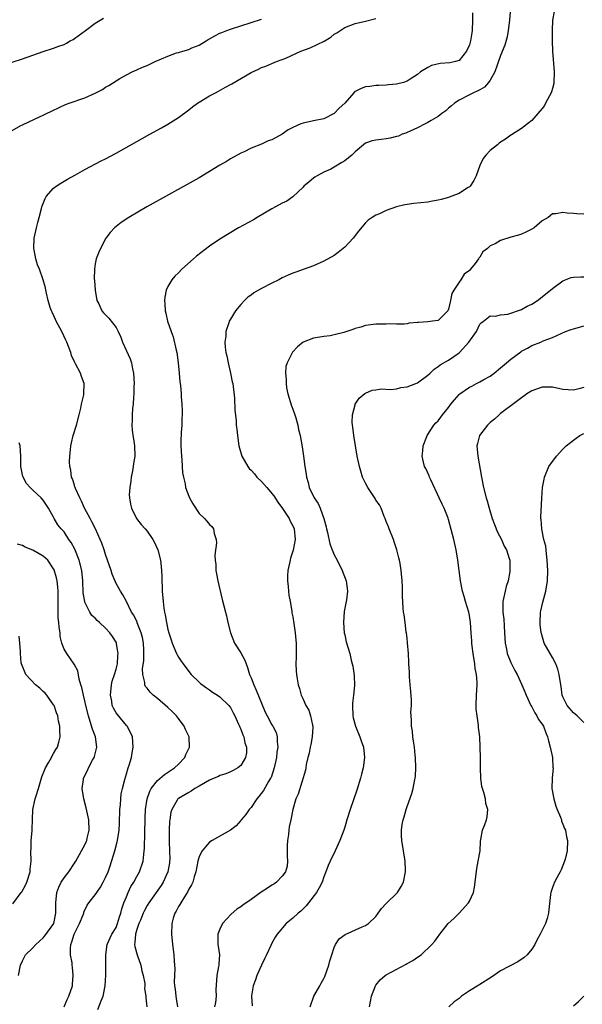
# Model space of a CAD drawing. Units: inches. Extents: x 2505702 to 2508000, y 1521000 to 1524000.
# Drawn here: x 2506720 to 2506829, y 1523613 to 1523803 of the extents above; entities that cross this region are included whole.
import ezdxf

# ---------------------------------------------------------------- set-up
doc = ezdxf.new("R2010")
doc.units = ezdxf.units.IN
doc.header["$MEASUREMENT"] = 0
doc.layers.add('LD25051521_10ft', color=254, linetype='Continuous')

msp = doc.modelspace()

# ---------------------------------------------------------------- linework, layer by layer
at = {"layer": 'LD25051521_10ft'}
for points, elevation in [([(2506815, 1523806.2), (2506814.73, 1523803), (2506814.49, 1523801), (2506814.25, 1523799.75), (2506813.84, 1523798.16), (2506813, 1523796.19), (2506812.33, 1523794.33), (2506811.88, 1523793), (2506811, 1523791.43), (2506810.69, 1523791), (2506809.9, 1523790.1), (2506809, 1523789.57), (2506808.65, 1523789.35), (2506807.77, 1523789), (2506807, 1523788.58), (2506805, 1523787.57), (2506804.11, 1523787), (2506803.53, 1523786.47), (2506803, 1523786.05), (2506802.46, 1523785.54), (2506801.72, 1523785), (2506801, 1523784.44), (2506799.67, 1523783.67), (2506799, 1523783.25), (2506798.48, 1523783), (2506797, 1523782.22), (2506795.61, 1523781.61), (2506795, 1523781.32), (2506794.77, 1523781.23), (2506794.09, 1523781), (2506793.34, 1523780.66), (2506793, 1523780.56), (2506791.75, 1523780.25), (2506791, 1523780.11), (2506789.99, 1523780.01), (2506789, 1523779.88), (2506788.28, 1523779.72), (2506787, 1523779.3), (2506786.62, 1523779), (2506785, 1523777.62), (2506784.4, 1523777), (2506783, 1523775.91), (2506782.46, 1523775.54), (2506781, 1523774.67), (2506780.31, 1523774.31), (2506779, 1523773.69), (2506777.7, 1523773), (2506777.26, 1523772.74), (2506777, 1523772.52), (2506776.14, 1523771.86), (2506775.16, 1523771), (2506775, 1523770.83), (2506773.02, 1523768.98), (2506771.86, 1523768.14), (2506771, 1523767.72), (2506769.68, 1523767), (2506769, 1523766.66), (2506766.16, 1523765), (2506765.45, 1523764.55), (2506762.54, 1523763), (2506759, 1523760.82), (2506757, 1523759.46), (2506754.49, 1523757.51), (2506753.94, 1523757), (2506751.68, 1523755), (2506751, 1523754.31), (2506750.33, 1523753.67), (2506749.76, 1523753), (2506749, 1523751.69), (2506748.65, 1523751), (2506748.37, 1523749.63), (2506748.31, 1523749), (2506748.37, 1523748.37), (2506748.44, 1523747), (2506748.56, 1523746.56), (2506748.93, 1523745), (2506749.6, 1523743), (2506749.99, 1523741.99), (2506750.57, 1523739.43), (2506750.69, 1523739), (2506750.98, 1523737), (2506751.17, 1523735), (2506751.3, 1523733.3), (2506751.38, 1523732.62), (2506751.52, 1523731), (2506751.54, 1523730.46), (2506751.66, 1523729), (2506751.72, 1523727.72), (2506751.71, 1523727), (2506751.66, 1523726.34), (2506751.64, 1523725), (2506751.57, 1523723.57), (2506751.52, 1523723), (2506751.5, 1523722.5), (2506751.5, 1523721), (2506751.6, 1523719), (2506751.67, 1523718.33), (2506751.82, 1523715.82), (2506751.97, 1523715), (2506752.29, 1523713.71), (2506752.39, 1523713), (2506753, 1523711.33), (2506753.16, 1523711), (2506753.81, 1523709.81), (2506755, 1523708), (2506756.01, 1523707), (2506756.49, 1523706.49), (2506757, 1523705.87), (2506757.47, 1523705.47), (2506757.77, 1523705), (2506757.89, 1523704.11), (2506758.29, 1523703), (2506758.34, 1523702.34), (2506758.03, 1523699.97), (2506758.06, 1523699), (2506758.18, 1523698.18), (2506758.22, 1523697), (2506758.35, 1523696.35), (2506758.59, 1523695), (2506759.43, 1523691.43), (2506760.04, 1523689), (2506760.26, 1523688.26), (2506760.52, 1523687), (2506761.01, 1523685), (2506761.79, 1523683), (2506763, 1523681.15), (2506763.76, 1523679.76), (2506764.02, 1523679), (2506764.31, 1523678.31), (2506764.7, 1523677), (2506765, 1523676.3), (2506765.49, 1523675), (2506765.97, 1523673.97), (2506767, 1523671.45), (2506767.73, 1523669.73), (2506768.08, 1523669), (2506769, 1523667.28), (2506769.17, 1523667), (2506769.8, 1523665.8), (2506770.04, 1523665), (2506770.02, 1523663.98), (2506770.16, 1523663), (2506769.97, 1523662.03), (2506769.87, 1523661), (2506769.44, 1523659), (2506768.83, 1523657.17), (2506768.75, 1523657), (2506768.34, 1523656.34), (2506767.37, 1523654.63), (2506766.5, 1523653.5), (2506766.08, 1523653), (2506765, 1523651.39), (2506764.65, 1523651), (2506764, 1523650), (2506763.1, 1523649), (2506763, 1523648.84), (2506762.14, 1523647.86), (2506761, 1523647.02), (2506757.48, 1523645), (2506757, 1523644.67), (2506756.22, 1523643.78), (2506755.58, 1523643), (2506755, 1523641.91), (2506754.76, 1523641), (2506754.37, 1523639), (2506754.04, 1523638.04), (2506753.76, 1523637), (2506753.54, 1523636.46), (2506753, 1523635.61), (2506752.84, 1523635.16), (2506752.16, 1523634.16), (2506751.46, 1523633), (2506751.3, 1523632.7), (2506751, 1523632.28), (2506750.59, 1523631.41), (2506750.32, 1523631), (2506750.02, 1523630.02), (2506749.75, 1523629), (2506749.68, 1523627), (2506749.85, 1523625), (2506749.99, 1523623.99), (2506750.1, 1523623), (2506750.17, 1523621.83), (2506750.27, 1523621), (2506750.3, 1523620.3), (2506750.22, 1523617.78), (2506750.27, 1523617), (2506750.39, 1523616.39), (2506750.49, 1523615), (2506750.59, 1523614.59), (2506750.81, 1523613)], 7510), ([(2506807.62, 1523804.38), (2506807.6, 1523803), (2506807.53, 1523801), (2506807.45, 1523800.55), (2506807.23, 1523799), (2506807, 1523798.21), (2506806.46, 1523797), (2506805, 1523795.22), (2506804.34, 1523795), (2506803.22, 1523794.78), (2506801.39, 1523794.61), (2506799.73, 1523794.27), (2506799, 1523793.85), (2506797.62, 1523793), (2506797, 1523792.52), (2506795.59, 1523791.59), (2506795, 1523791.24), (2506794.34, 1523791), (2506793, 1523790.65), (2506791.46, 1523790.54), (2506791, 1523790.48), (2506789.59, 1523790.41), (2506789, 1523790.42), (2506787.81, 1523790.19), (2506787, 1523790.11), (2506786.19, 1523789.81), (2506785, 1523789.23), (2506784.86, 1523789.15), (2506784.73, 1523789), (2506783.01, 1523787), (2506781.96, 1523786.04), (2506781, 1523784.98), (2506779, 1523784), (2506777, 1523783.56), (2506775, 1523783.17), (2506774.57, 1523783), (2506773, 1523782.33), (2506772.14, 1523781.86), (2506771, 1523781.05), (2506769, 1523779.95), (2506768.29, 1523779.71), (2506767, 1523779.12), (2506765, 1523778.3), (2506763.64, 1523777.64), (2506763, 1523777.35), (2506761, 1523776.26), (2506760.23, 1523775.77), (2506759, 1523775.06), (2506757, 1523773.83), (2506755, 1523772.64), (2506752.68, 1523771.32), (2506744.94, 1523767), (2506741.49, 1523765), (2506740, 1523764), (2506739, 1523763.23), (2506738.72, 1523763), (2506737.89, 1523762.11), (2506737.06, 1523761), (2506736.02, 1523759), (2506735.69, 1523758.31), (2506735.21, 1523757), (2506735, 1523756.03), (2506734.85, 1523755), (2506734.81, 1523753.19), (2506734.85, 1523752.85), (2506734.97, 1523751), (2506735.33, 1523749), (2506735.68, 1523748.32), (2506736.3, 1523747), (2506736.61, 1523746.61), (2506737, 1523746.23), (2506737.61, 1523745.61), (2506739, 1523743.78), (2506739.42, 1523743), (2506739.93, 1523741.93), (2506740.25, 1523741), (2506741.73, 1523737.73), (2506741.95, 1523737), (2506742.15, 1523735.85), (2506742.35, 1523735), (2506742.47, 1523733), (2506742.45, 1523732.45), (2506742.46, 1523731), (2506742.38, 1523730.38), (2506742.33, 1523729), (2506742.18, 1523728.18), (2506742.11, 1523727), (2506742.13, 1523725.87), (2506742.02, 1523725), (2506742.08, 1523724.08), (2506742.26, 1523723), (2506742.34, 1523722.34), (2506742.59, 1523721), (2506742.62, 1523719), (2506742.38, 1523717.62), (2506742.31, 1523717), (2506742.17, 1523716.17), (2506741.93, 1523715), (2506741.83, 1523714.17), (2506741.64, 1523713), (2506741.56, 1523711.56), (2506741.57, 1523711), (2506741.77, 1523709.77), (2506741.95, 1523709), (2506742.97, 1523707), (2506743.86, 1523705.86), (2506744.59, 1523705), (2506745, 1523704.57), (2506746.06, 1523703), (2506746.41, 1523702.41), (2506747.04, 1523701), (2506747.55, 1523699), (2506747.61, 1523698.39), (2506747.76, 1523697), (2506747.79, 1523695.79), (2506747.91, 1523693), (2506748.08, 1523691), (2506748.23, 1523689.77), (2506748.35, 1523689), (2506748.48, 1523688.48), (2506748.71, 1523687), (2506749, 1523685.66), (2506749.18, 1523685), (2506749.64, 1523683.64), (2506749.83, 1523683), (2506750.65, 1523681), (2506750.76, 1523680.76), (2506751, 1523680.34), (2506751.55, 1523679.55), (2506751.92, 1523679), (2506753, 1523677.58), (2506753.49, 1523677), (2506755, 1523675.47), (2506755.25, 1523675.25), (2506756.39, 1523674.39), (2506757, 1523674.01), (2506757.58, 1523673.58), (2506758.52, 1523673), (2506759, 1523672.69), (2506760.68, 1523671), (2506761, 1523670.61), (2506761.56, 1523669.56), (2506761.84, 1523669), (2506762.58, 1523667.42), (2506762.77, 1523667), (2506762.82, 1523666.82), (2506763, 1523666.46), (2506763.38, 1523665.38), (2506763.58, 1523665), (2506763.81, 1523663.81), (2506764.11, 1523663), (2506764.09, 1523661.91), (2506763.92, 1523661), (2506763, 1523659.44), (2506762.46, 1523659), (2506761.53, 1523658.47), (2506761, 1523658.21), (2506760.16, 1523657.84), (2506759, 1523657.5), (2506758.69, 1523657.32), (2506757.88, 1523657), (2506757, 1523656.62), (2506756.2, 1523656.2), (2506755, 1523655.47), (2506754.18, 1523655), (2506753.49, 1523654.51), (2506753, 1523654.28), (2506752.23, 1523653.77), (2506751, 1523653.1), (2506750.89, 1523653), (2506750.76, 1523652.76), (2506749.72, 1523651), (2506749.54, 1523650.46), (2506749.34, 1523649), (2506749.28, 1523648.72), (2506749.21, 1523647), (2506749.25, 1523645.25), (2506749.21, 1523644.79), (2506749.32, 1523643), (2506749.34, 1523641.34), (2506749.32, 1523641), (2506749.29, 1523640.71), (2506748.99, 1523639), (2506748.07, 1523637), (2506747.66, 1523636.34), (2506745.3, 1523633), (2506745, 1523632.49), (2506744.48, 1523631.52), (2506744.24, 1523631), (2506743.69, 1523629.69), (2506743.41, 1523629), (2506743, 1523627.85), (2506742.75, 1523627), (2506742.65, 1523625.35), (2506742.59, 1523625), (2506742.62, 1523624.62), (2506743.04, 1523623), (2506743.75, 1523621), (2506743.94, 1523619.94), (2506744.25, 1523619), (2506744.53, 1523617.47), (2506744.55, 1523617), (2506744.51, 1523616.51), (2506744.74, 1523615), (2506744.72, 1523614.72), (2506744.94, 1523613)], 7520), ([(2506823.33, 1523804.67), (2506823.01, 1523803), (2506822.9, 1523801), (2506822.93, 1523799), (2506823.02, 1523797), (2506823.31, 1523793), (2506823.26, 1523791), (2506823.23, 1523790.78), (2506823, 1523789.83), (2506822.81, 1523789.18), (2506822.75, 1523789), (2506822.41, 1523788.41), (2506821.66, 1523787), (2506821.46, 1523786.54), (2506821, 1523785.94), (2506820.15, 1523785), (2506819, 1523783.67), (2506818.17, 1523783), (2506817, 1523782.14), (2506815.1, 1523780.9), (2506815, 1523780.86), (2506813.96, 1523780.04), (2506813, 1523779.48), (2506812.74, 1523779.26), (2506812.39, 1523779), (2506811, 1523777.86), (2506810.14, 1523777), (2506809.64, 1523776.36), (2506809.01, 1523775), (2506808.31, 1523773), (2506807.88, 1523772.12), (2506807.15, 1523771), (2506807, 1523770.86), (2506806.66, 1523770.66), (2506805, 1523769.61), (2506803.45, 1523769), (2506803, 1523768.85), (2506801.54, 1523768.46), (2506801, 1523768.3), (2506799.88, 1523768.12), (2506799, 1523767.94), (2506796.33, 1523767.67), (2506795, 1523767.49), (2506794.58, 1523767.42), (2506792.99, 1523767), (2506791, 1523766.31), (2506789.7, 1523765.7), (2506789, 1523765.43), (2506788.29, 1523765), (2506787.53, 1523764.47), (2506787, 1523763.94), (2506785.64, 1523762.36), (2506784.61, 1523761), (2506783, 1523759.25), (2506782.72, 1523759), (2506781.77, 1523758.23), (2506781, 1523757.68), (2506779, 1523756.57), (2506777, 1523755.67), (2506775.21, 1523755), (2506773.57, 1523754.43), (2506773, 1523754.25), (2506772.15, 1523753.85), (2506771, 1523753.35), (2506770.33, 1523753), (2506769, 1523752.36), (2506767, 1523751.32), (2506766.43, 1523751), (2506765.54, 1523750.46), (2506765, 1523750.03), (2506764.39, 1523749.61), (2506763.75, 1523749), (2506763, 1523748.21), (2506762.02, 1523747), (2506761, 1523745.42), (2506760.78, 1523745), (2506760.71, 1523744.71), (2506760.12, 1523743), (2506760.14, 1523742.14), (2506759.96, 1523741), (2506760, 1523740), (2506760.16, 1523739), (2506760.32, 1523738.32), (2506760.55, 1523737), (2506761.02, 1523735), (2506761.36, 1523733.36), (2506761.45, 1523733), (2506761.55, 1523732.45), (2506761.8, 1523730.2), (2506761.89, 1523727.89), (2506762.09, 1523725.91), (2506762.15, 1523725), (2506762.22, 1523724.22), (2506762.36, 1523723), (2506762.65, 1523721), (2506763.2, 1523719), (2506764.34, 1523717), (2506764.65, 1523716.65), (2506765, 1523716.31), (2506765.64, 1523715.64), (2506766.12, 1523715), (2506767, 1523714.16), (2506768.02, 1523713), (2506769.4, 1523711.4), (2506770.17, 1523710.17), (2506771.04, 1523708.96), (2506772.29, 1523707), (2506772.49, 1523706.49), (2506773, 1523705.61), (2506773.28, 1523705), (2506773.45, 1523703), (2506773.07, 1523700.93), (2506772.6, 1523699.4), (2506772.5, 1523699), (2506772.08, 1523697), (2506772, 1523696), (2506771.97, 1523695), (2506772.11, 1523693.89), (2506772.17, 1523693), (2506772.25, 1523692.25), (2506772.49, 1523691), (2506772.82, 1523689.18), (2506772.85, 1523688.85), (2506773, 1523688.09), (2506773.21, 1523686.79), (2506773.47, 1523685), (2506773.59, 1523683.59), (2506773.66, 1523683), (2506773.68, 1523682.32), (2506773.68, 1523680.32), (2506773.63, 1523679), (2506773.66, 1523677.66), (2506773.71, 1523677), (2506773.87, 1523676.13), (2506774.04, 1523675), (2506774.28, 1523674.28), (2506774.63, 1523673), (2506775, 1523672.22), (2506775.53, 1523671), (2506776.1, 1523670.1), (2506776.43, 1523669), (2506776.79, 1523667.21), (2506776.86, 1523667), (2506776.86, 1523666.86), (2506776.76, 1523665), (2506776.49, 1523663.51), (2506776.36, 1523663), (2506776.19, 1523661.81), (2506775.94, 1523661), (2506775.62, 1523659.62), (2506775.54, 1523659), (2506775.46, 1523658.54), (2506774.04, 1523653.96), (2506773.62, 1523653), (2506773.01, 1523651), (2506772.62, 1523649), (2506772.33, 1523647.67), (2506772.24, 1523647), (2506772.19, 1523646.19), (2506771.98, 1523645), (2506771.93, 1523644.07), (2506771.96, 1523643), (2506771.96, 1523641.96), (2506772, 1523641), (2506771.92, 1523640.08), (2506771.61, 1523639), (2506771, 1523638.11), (2506769.88, 1523637), (2506769.38, 1523636.62), (2506769, 1523636.4), (2506768.15, 1523635.85), (2506766.96, 1523635.04), (2506765, 1523633.64), (2506763.42, 1523632.58), (2506763, 1523632.24), (2506762.23, 1523631.76), (2506761.16, 1523630.84), (2506759.51, 1523629), (2506759, 1523627.95), (2506758.61, 1523627), (2506758.59, 1523625.41), (2506758.6, 1523625), (2506758.67, 1523624.67), (2506758.89, 1523623), (2506758.76, 1523621.24), (2506758.77, 1523621), (2506758.75, 1523620.75), (2506758.43, 1523619), (2506758.24, 1523616.24), (2506758.25, 1523615), (2506758.16, 1523613.84), (2506757.94, 1523613)], 7500), ([(2506719, 1523794.86), (2506721, 1523795.52), (2506723, 1523796.26), (2506724.96, 1523796.96), (2506727, 1523797.59), (2506728, 1523798), (2506729, 1523798.31), (2506729.48, 1523798.52), (2506730.21, 1523799), (2506730.73, 1523799.27), (2506731, 1523799.44), (2506733.1, 1523801), (2506735, 1523802.37), (2506736.62, 1523803.38)], 7550), ([(2506719, 1523781.73), (2506720.67, 1523782.67), (2506721, 1523782.84), (2506724.4, 1523784.4), (2506725, 1523784.66), (2506725.63, 1523785), (2506726.56, 1523785.44), (2506728.19, 1523786.19), (2506729.28, 1523786.72), (2506729.98, 1523787), (2506733, 1523788.02), (2506735, 1523788.92), (2506736.4, 1523789.6), (2506737, 1523790.07), (2506737.63, 1523790.37), (2506739, 1523791.31), (2506739.73, 1523791.73), (2506741, 1523792.42), (2506742.11, 1523793), (2506743, 1523793.39), (2506744.08, 1523793.92), (2506745, 1523794.25), (2506746.55, 1523795), (2506749, 1523796.07), (2506750.66, 1523796.66), (2506751, 1523796.77), (2506751.87, 1523797), (2506753, 1523797.35), (2506753.62, 1523797.62), (2506755, 1523798.18), (2506756.32, 1523799), (2506756.75, 1523799.25), (2506757, 1523799.36), (2506758.01, 1523799.99), (2506759, 1523800.44), (2506759.37, 1523800.63), (2506760.31, 1523801), (2506761, 1523801.25), (2506763, 1523801.9), (2506767, 1523803.16)], 7540), ([(2506735.52, 1523612.48), (2506736.14, 1523614.14), (2506736.51, 1523615), (2506736.9, 1523617), (2506737.06, 1523619.06), (2506737.07, 1523621), (2506737.03, 1523623), (2506737.3, 1523625), (2506738.21, 1523627), (2506739, 1523628.25), (2506739.28, 1523629), (2506739.68, 1523630.32), (2506739.92, 1523631), (2506740.13, 1523631.86), (2506740.52, 1523633), (2506741, 1523634.18), (2506741.36, 1523635), (2506741.88, 1523636.12), (2506742.45, 1523637), (2506743, 1523638.05), (2506743.53, 1523639), (2506744.22, 1523641), (2506744.34, 1523642.34), (2506744.45, 1523643), (2506744.51, 1523643.49), (2506744.53, 1523646.53), (2506744.57, 1523647), (2506744.59, 1523648.59), (2506744.63, 1523649.37), (2506744.67, 1523651), (2506744.97, 1523653.03), (2506745.5, 1523654.5), (2506745.76, 1523655), (2506747, 1523656.58), (2506748.3, 1523657.7), (2506750.26, 1523659), (2506751, 1523659.73), (2506752.22, 1523661), (2506752.46, 1523661.54), (2506753.17, 1523663), (2506753.05, 1523665), (2506752.37, 1523666.37), (2506752.1, 1523667), (2506751, 1523668.5), (2506750.61, 1523669), (2506749.83, 1523669.83), (2506749, 1523670.64), (2506747, 1523672.33), (2506746.12, 1523673), (2506745.56, 1523673.56), (2506745, 1523674.32), (2506744.68, 1523674.68), (2506744.55, 1523675), (2506744.55, 1523675.45), (2506744.16, 1523677), (2506744.09, 1523678.09), (2506744.33, 1523679.67), (2506744.35, 1523681.65), (2506744.29, 1523683), (2506744.08, 1523684.08), (2506743.87, 1523685), (2506743.1, 1523686.9), (2506743.05, 1523687.05), (2506742.41, 1523688.41), (2506741.98, 1523689), (2506741.01, 1523691.01), (2506740.33, 1523692.33), (2506739.88, 1523693), (2506739, 1523694.5), (2506738.28, 1523696.28), (2506738.07, 1523697), (2506737.39, 1523699), (2506737, 1523700.07), (2506736.72, 1523701), (2506736.28, 1523702.28), (2506735.98, 1523703), (2506735.03, 1523705.03), (2506734.36, 1523706.36), (2506734, 1523707), (2506732.93, 1523709), (2506732.36, 1523710.36), (2506732.01, 1523711), (2506731.18, 1523712.82), (2506731.12, 1523713), (2506731.11, 1523713.11), (2506731, 1523713.4), (2506730.65, 1523714.65), (2506730.42, 1523715), (2506730.29, 1523716.29), (2506730.09, 1523717), (2506730.06, 1523717.94), (2506730.1, 1523719), (2506730.26, 1523720.26), (2506730.31, 1523721), (2506730.42, 1523721.58), (2506730.78, 1523723), (2506731.4, 1523725), (2506731.93, 1523727), (2506732.23, 1523728.23), (2506732.39, 1523729), (2506732.81, 1523730.81), (2506732.84, 1523731), (2506732.88, 1523733), (2506732.35, 1523734.35), (2506732.14, 1523735), (2506731.18, 1523736.82), (2506731.05, 1523737.05), (2506730.43, 1523738.43), (2506730.28, 1523739), (2506729.88, 1523740.12), (2506729.52, 1523741), (2506729.34, 1523741.34), (2506728.56, 1523743), (2506727.48, 1523745), (2506727.35, 1523745.35), (2506726.74, 1523746.74), (2506726.57, 1523747), (2506726.33, 1523747.67), (2506725.97, 1523749), (2506725.62, 1523750.38), (2506725.51, 1523751), (2506725.42, 1523751.42), (2506725, 1523753), (2506724.25, 1523755), (2506723.89, 1523755.89), (2506723.56, 1523757), (2506723.27, 1523758.73), (2506723.21, 1523759), (2506723.28, 1523761), (2506723.7, 1523763), (2506723.97, 1523764.03), (2506724.24, 1523765), (2506724.68, 1523766.68), (2506724.74, 1523767), (2506725.34, 1523768.66), (2506725.55, 1523769), (2506727, 1523770.6), (2506727.5, 1523771), (2506728.4, 1523771.6), (2506729.65, 1523772.35), (2506731.19, 1523773.19), (2506733, 1523774.21), (2506736.13, 1523775.87), (2506737, 1523776.3), (2506739, 1523777.36), (2506745.54, 1523781), (2506747.76, 1523782.24), (2506749, 1523782.96), (2506751, 1523784.26), (2506753, 1523785.73), (2506753.71, 1523786.29), (2506754.67, 1523787), (2506755, 1523787.21), (2506757, 1523788.38), (2506758.12, 1523789), (2506758.71, 1523789.29), (2506760.09, 1523790.09), (2506761, 1523790.58), (2506761.28, 1523790.72), (2506765, 1523792.88), (2506766.45, 1523793.55), (2506767, 1523793.85), (2506767.86, 1523794.14), (2506769, 1523794.6), (2506769.91, 1523795), (2506771, 1523795.38), (2506771.66, 1523795.66), (2506774.59, 1523797), (2506776.33, 1523797.67), (2506779.08, 1523798.92), (2506780.31, 1523799.69), (2506781, 1523800.25), (2506781.47, 1523800.53), (2506783, 1523801.57), (2506785, 1523802.34), (2506787, 1523802.76), (2506789, 1523803.27)], 7530), ([(2506829, 1523765.63), (2506827.67, 1523765.67), (2506827, 1523765.75), (2506825.79, 1523765.79), (2506825, 1523765.95), (2506823.66, 1523765.66), (2506823, 1523765.65), (2506822.16, 1523765), (2506821, 1523764.35), (2506819.46, 1523763), (2506819, 1523762.7), (2506817.88, 1523762.12), (2506817, 1523761.76), (2506816.44, 1523761.56), (2506815, 1523761.17), (2506813, 1523760.55), (2506811.93, 1523759.93), (2506811, 1523759.49), (2506810.47, 1523759), (2506809.61, 1523758.39), (2506809, 1523757.35), (2506808.83, 1523757.17), (2506808.77, 1523757), (2506808.13, 1523756.13), (2506807.22, 1523755), (2506807, 1523754.79), (2506805.96, 1523754.04), (2506805.37, 1523753), (2506805, 1523752.5), (2506803.99, 1523751), (2506803.65, 1523750.35), (2506803.34, 1523749), (2506803, 1523747.33), (2506802.85, 1523747), (2506801, 1523745.17), (2506799.89, 1523745), (2506799, 1523744.9), (2506797.22, 1523744.78), (2506797, 1523744.73), (2506795.39, 1523744.61), (2506795, 1523744.52), (2506794.46, 1523744.46), (2506793, 1523744.43), (2506791.53, 1523744.47), (2506791, 1523744.44), (2506789.54, 1523744.46), (2506789, 1523744.44), (2506787, 1523744.18), (2506786.14, 1523743.86), (2506785, 1523743.58), (2506784.58, 1523743.42), (2506782.86, 1523742.86), (2506781, 1523742.36), (2506780.19, 1523742.19), (2506779, 1523742.05), (2506777, 1523741.75), (2506775.04, 1523740.96), (2506773.92, 1523740.08), (2506772.95, 1523739.05), (2506771.92, 1523737), (2506771.7, 1523736.3), (2506771.59, 1523735), (2506771.75, 1523733.75), (2506771.71, 1523733), (2506771.83, 1523732.17), (2506772.07, 1523731), (2506772.74, 1523728.74), (2506773, 1523728.09), (2506773.39, 1523727), (2506773.58, 1523726.42), (2506773.99, 1523725), (2506774.14, 1523724.14), (2506774.43, 1523723), (2506774.82, 1523720.82), (2506775.09, 1523719), (2506775.36, 1523717), (2506775.58, 1523715.58), (2506775.65, 1523715), (2506775.97, 1523713.97), (2506776.19, 1523713), (2506777.13, 1523711), (2506777.93, 1523709.93), (2506778.29, 1523709), (2506778.99, 1523706.99), (2506779.41, 1523705.41), (2506779.5, 1523705), (2506779.67, 1523704.33), (2506780.14, 1523702.14), (2506780.58, 1523701), (2506781, 1523700.02), (2506781.55, 1523699), (2506782.54, 1523697), (2506783.3, 1523695), (2506783.51, 1523693.51), (2506783.56, 1523693), (2506783.36, 1523691.36), (2506782.92, 1523689.08), (2506782.75, 1523687), (2506782.92, 1523685), (2506783, 1523684.59), (2506783.29, 1523683.29), (2506783.97, 1523681), (2506784.26, 1523679.74), (2506784.47, 1523679), (2506784.58, 1523678.58), (2506784.81, 1523676.81), (2506784.87, 1523674.87), (2506784.72, 1523673), (2506784.52, 1523671.48), (2506784.5, 1523671), (2506784.54, 1523669), (2506784.61, 1523668.61), (2506785.07, 1523667), (2506785.94, 1523665), (2506786.19, 1523664.19), (2506786.63, 1523663), (2506786.83, 1523661), (2506786.56, 1523659), (2506786.23, 1523657.77), (2506786.05, 1523657), (2506785.33, 1523654.67), (2506784.04, 1523651), (2506783.41, 1523649), (2506783, 1523647.59), (2506782.81, 1523647), (2506782.05, 1523645), (2506781.14, 1523643), (2506780.18, 1523641), (2506779.81, 1523640.19), (2506779.4, 1523639), (2506779, 1523638.04), (2506778.65, 1523637), (2506778.12, 1523635.88), (2506777.59, 1523635), (2506776.06, 1523633), (2506775.58, 1523632.42), (2506774.57, 1523631.43), (2506774.05, 1523631), (2506773, 1523630.03), (2506771.77, 1523629), (2506770.04, 1523627), (2506769.64, 1523626.36), (2506768.91, 1523625.09), (2506768.79, 1523624.79), (2506767.97, 1523623), (2506767.64, 1523622.36), (2506767, 1523621), (2506766.1, 1523619), (2506765.84, 1523618.16), (2506765.37, 1523617), (2506765.09, 1523615.09), (2506765.07, 1523615), (2506765.2, 1523613.2)], 7490), ([(2506776.34, 1523613), (2506777.06, 1523615), (2506778.19, 1523617), (2506778.49, 1523617.51), (2506779, 1523618.45), (2506779.18, 1523618.82), (2506779.95, 1523621), (2506780.17, 1523621.83), (2506780.53, 1523623), (2506781, 1523624.38), (2506781.26, 1523625), (2506781.96, 1523626.04), (2506783.07, 1523626.93), (2506786.37, 1523628.37), (2506787, 1523628.61), (2506787.61, 1523629), (2506789, 1523630.4), (2506789.47, 1523631), (2506790.09, 1523631.91), (2506791, 1523632.9), (2506793.15, 1523635), (2506793.86, 1523636.14), (2506794.29, 1523637), (2506794.63, 1523638.63), (2506794.72, 1523639), (2506794.72, 1523639.28), (2506794.67, 1523641), (2506794.01, 1523645), (2506793.95, 1523645.95), (2506793.95, 1523647), (2506794.07, 1523648.07), (2506794.26, 1523649), (2506794.45, 1523649.55), (2506794.81, 1523651), (2506795, 1523651.56), (2506795.92, 1523654.08), (2506796.18, 1523655), (2506796.42, 1523656.42), (2506796.56, 1523657), (2506796.62, 1523657.38), (2506796.69, 1523659), (2506796.64, 1523661), (2506796.58, 1523661.42), (2506796.44, 1523663), (2506796.28, 1523663.72), (2506796.13, 1523665), (2506796.04, 1523666.04), (2506795.86, 1523667), (2506795.87, 1523668.13), (2506795.82, 1523669), (2506795.74, 1523669.74), (2506795.85, 1523671), (2506795.89, 1523672.11), (2506795.7, 1523673.7), (2506795.62, 1523675), (2506795.48, 1523676.52), (2506795.45, 1523677.45), (2506795.34, 1523679), (2506795.34, 1523679.34), (2506795.25, 1523681), (2506795.1, 1523683.1), (2506795, 1523683.97), (2506794.91, 1523684.91), (2506794.86, 1523685.14), (2506794.61, 1523687), (2506794.46, 1523688.46), (2506794.32, 1523689), (2506794.26, 1523689.74), (2506794.12, 1523692.12), (2506794.13, 1523693.87), (2506794.08, 1523695), (2506793.9, 1523697), (2506793.65, 1523698.35), (2506793.54, 1523699), (2506793.45, 1523699.45), (2506793.05, 1523701), (2506792.55, 1523702.55), (2506792.39, 1523703), (2506791.57, 1523705), (2506791.42, 1523705.42), (2506791, 1523706.45), (2506790.79, 1523707), (2506790.61, 1523707.39), (2506789.99, 1523709), (2506789.67, 1523709.67), (2506789, 1523710.57), (2506788.85, 1523710.85), (2506787.44, 1523713), (2506787, 1523713.79), (2506786.46, 1523715), (2506786.1, 1523716.1), (2506785.84, 1523717), (2506785.41, 1523719), (2506785.08, 1523721), (2506784.77, 1523723), (2506784.6, 1523724.6), (2506784.52, 1523725), (2506784.45, 1523725.55), (2506784.5, 1523727), (2506785, 1523728.88), (2506785.05, 1523729), (2506785.81, 1523730.19), (2506786.91, 1523731.09), (2506787, 1523731.14), (2506788.3, 1523731.7), (2506789, 1523731.82), (2506790.03, 1523731.97), (2506791.85, 1523731.85), (2506793, 1523731.99), (2506793.78, 1523732.22), (2506795, 1523732.37), (2506796.67, 1523733), (2506797, 1523733.16), (2506799, 1523734.64), (2506799.42, 1523735), (2506800.24, 1523735.76), (2506801, 1523736.27), (2506801.39, 1523736.61), (2506803, 1523737.48), (2506805, 1523738.9), (2506805.12, 1523739), (2506806.91, 1523741), (2506808.35, 1523743), (2506809, 1523744.41), (2506809.28, 1523744.72), (2506809.7, 1523745), (2506811, 1523746.07), (2506811.99, 1523745.99), (2506813, 1523746.23), (2506814.39, 1523746.39), (2506817, 1523747.26), (2506818.1, 1523747.9), (2506819, 1523748.3), (2506820.08, 1523749), (2506821, 1523749.67), (2506823, 1523751.3), (2506825, 1523752.78), (2506826.59, 1523753.41), (2506827, 1523753.51), (2506828.45, 1523753.55), (2506829, 1523753.53)], 7480), ([(2506787.79, 1523613), (2506788.18, 1523615), (2506788.92, 1523617), (2506789, 1523617.14), (2506789.82, 1523618.18), (2506790.78, 1523619), (2506791, 1523619.14), (2506794.82, 1523621.18), (2506795, 1523621.29), (2506796.11, 1523621.89), (2506797, 1523622.53), (2506797.7, 1523623), (2506799.78, 1523625), (2506800.37, 1523625.63), (2506801, 1523626.55), (2506801.21, 1523626.79), (2506801.34, 1523627), (2506802.93, 1523629), (2506804.03, 1523629.97), (2506805, 1523631), (2506806.83, 1523633), (2506807, 1523633.33), (2506807.81, 1523635), (2506808, 1523636), (2506808.13, 1523637), (2506808.41, 1523639.59), (2506808.7, 1523641), (2506809.05, 1523643), (2506809.13, 1523644.87), (2506809.21, 1523645.21), (2506809.49, 1523647), (2506809.94, 1523648.06), (2506810.26, 1523649), (2506810.41, 1523649.59), (2506810.52, 1523651), (2506810.15, 1523652.15), (2506810.07, 1523653), (2506809.78, 1523654.22), (2506809.49, 1523655), (2506809.38, 1523655.38), (2506809.18, 1523657), (2506809.11, 1523659), (2506809.12, 1523659.12), (2506809.12, 1523661), (2506809.09, 1523663), (2506808.98, 1523665), (2506808.77, 1523666.77), (2506808.78, 1523667.22), (2506808.48, 1523669), (2506808.32, 1523670.32), (2506808.3, 1523671), (2506808.38, 1523673), (2506808.5, 1523675), (2506808.48, 1523675.52), (2506808.35, 1523677), (2506808.14, 1523678.14), (2506808.03, 1523679), (2506807.7, 1523681), (2506807.54, 1523682.46), (2506807.49, 1523683), (2506807.47, 1523683.47), (2506807.37, 1523685), (2506807.21, 1523687), (2506807, 1523688.36), (2506806.86, 1523689), (2506806.27, 1523691), (2506805.99, 1523691.99), (2506805.69, 1523693), (2506805.29, 1523695), (2506804.79, 1523699), (2506804.45, 1523701), (2506804, 1523703), (2506803, 1523706.83), (2506802.92, 1523707.08), (2506802.17, 1523709), (2506801.75, 1523709.75), (2506801.2, 1523711), (2506799.55, 1523714.45), (2506799.31, 1523715), (2506799.23, 1523715.23), (2506798.61, 1523716.61), (2506798.39, 1523717), (2506798.16, 1523717.84), (2506797.9, 1523719), (2506798.02, 1523720.02), (2506798.08, 1523721), (2506798.81, 1523722.81), (2506798.87, 1523723), (2506800.16, 1523725), (2506800.56, 1523725.44), (2506801, 1523725.84), (2506801.5, 1523726.5), (2506801.84, 1523727), (2506803, 1523728.41), (2506803.42, 1523729), (2506804.16, 1523729.84), (2506805, 1523730.86), (2506805.16, 1523731), (2506807, 1523732.29), (2506807.48, 1523732.52), (2506808.35, 1523733), (2506809, 1523733.34), (2506809.79, 1523733.79), (2506811, 1523734.45), (2506811.74, 1523735), (2506813, 1523736), (2506814.13, 1523737), (2506815, 1523737.72), (2506816.87, 1523739.13), (2506817, 1523739.21), (2506818.17, 1523739.83), (2506819, 1523740.32), (2506820.74, 1523741), (2506821.2, 1523741.2), (2506823, 1523741.84), (2506824.64, 1523742.64), (2506825.5, 1523743), (2506826.61, 1523743.39), (2506827, 1523743.54), (2506828.17, 1523743.83), (2506829, 1523744.12)], 7470), ([(2506829, 1523732.24), (2506828.03, 1523731.97), (2506827, 1523731.72), (2506825, 1523731.86), (2506823, 1523732.3), (2506821, 1523732.31), (2506819, 1523731.61), (2506818.04, 1523731), (2506817.46, 1523730.54), (2506817, 1523730.24), (2506815, 1523728.73), (2506814.02, 1523728.02), (2506813, 1523727.24), (2506812.7, 1523727), (2506811.86, 1523726.14), (2506811, 1523725.48), (2506810.5, 1523725), (2506808.97, 1523723), (2506808.55, 1523721.45), (2506808.46, 1523721), (2506808.6, 1523719), (2506809.33, 1523715), (2506809.74, 1523713), (2506810.24, 1523711), (2506810.42, 1523710.42), (2506810.8, 1523709), (2506811.4, 1523707), (2506811.83, 1523705.83), (2506812.4, 1523704.4), (2506813.16, 1523703), (2506813.71, 1523701.71), (2506814.15, 1523701), (2506814.67, 1523699.33), (2506814.75, 1523699), (2506814.81, 1523697), (2506814.78, 1523696.78), (2506814.46, 1523695), (2506814.1, 1523693.9), (2506813.86, 1523693), (2506813.58, 1523691.58), (2506813.43, 1523691), (2506813.41, 1523690.59), (2506813.43, 1523689), (2506813.61, 1523687.61), (2506813.68, 1523686.32), (2506813.78, 1523685), (2506813.89, 1523683), (2506814.13, 1523681.87), (2506814.26, 1523681), (2506815, 1523679.27), (2506815.13, 1523679), (2506815.77, 1523677.77), (2506816.21, 1523677), (2506817.11, 1523675), (2506817.66, 1523673.66), (2506817.89, 1523673), (2506818.83, 1523671), (2506819, 1523670.72), (2506819.59, 1523669.59), (2506819.97, 1523669), (2506820.32, 1523668.32), (2506821, 1523667.42), (2506821.24, 1523667), (2506821.71, 1523665.71), (2506822.03, 1523665), (2506822.19, 1523664.19), (2506822.57, 1523663), (2506823, 1523661), (2506823.07, 1523659.07), (2506823.09, 1523659), (2506822.91, 1523657), (2506822.89, 1523655), (2506823.24, 1523653), (2506823.64, 1523651.64), (2506823.88, 1523651), (2506824.53, 1523649.47), (2506824.69, 1523649), (2506824.75, 1523648.75), (2506825, 1523648.12), (2506825.3, 1523647.3), (2506825.47, 1523647), (2506825.71, 1523645.71), (2506825.9, 1523645), (2506825.81, 1523643), (2506825.42, 1523641.42), (2506825.3, 1523641), (2506825, 1523640.22), (2506824.63, 1523639.37), (2506824.46, 1523639), (2506823.81, 1523637.81), (2506823.4, 1523637), (2506823, 1523635.96), (2506822.66, 1523635), (2506822.63, 1523634.63), (2506822.27, 1523631.73), (2506822.25, 1523631), (2506821.96, 1523629.96), (2506821.63, 1523629), (2506820.63, 1523627), (2506820.04, 1523625.96), (2506819.56, 1523625), (2506819, 1523624.08), (2506818.12, 1523623), (2506817.55, 1523622.45), (2506816.32, 1523621.67), (2506813, 1523619.93), (2506811.28, 1523618.72), (2506809, 1523617.28), (2506808.82, 1523617.18), (2506807, 1523616.05), (2506805.5, 1523615), (2506805, 1523614.59), (2506804.09, 1523613.91), (2506803.03, 1523612.97)], 7460), ([(2506829, 1523667.74), (2506827.75, 1523669), (2506827.34, 1523669.34), (2506827, 1523669.58), (2506825.82, 1523671), (2506825, 1523672.66), (2506824.88, 1523673), (2506824.65, 1523674.65), (2506824.62, 1523675), (2506824.3, 1523677), (2506824, 1523678), (2506823.63, 1523679), (2506823, 1523680.24), (2506822.51, 1523681), (2506821.41, 1523683), (2506820.84, 1523684.84), (2506820.81, 1523685), (2506820.63, 1523686.63), (2506820.61, 1523687), (2506820.7, 1523689), (2506820.74, 1523689.26), (2506821.1, 1523690.9), (2506821.7, 1523693), (2506822.04, 1523695), (2506822.1, 1523697), (2506821.99, 1523699), (2506821.81, 1523700.19), (2506821.69, 1523701.69), (2506821.34, 1523703), (2506820.95, 1523704.95), (2506820.93, 1523705), (2506820.82, 1523706.82), (2506820.75, 1523707), (2506820.74, 1523707.26), (2506820.92, 1523710.92), (2506821.07, 1523713), (2506821.41, 1523714.59), (2506821.46, 1523715), (2506822.31, 1523717), (2506823, 1523718.02), (2506823.43, 1523718.57), (2506823.74, 1523719), (2506825, 1523720.38), (2506825.64, 1523721), (2506827, 1523722.09), (2506827.53, 1523722.47), (2506828.28, 1523723), (2506829, 1523723.38)], 7450), ([(2506729, 1523613), (2506729.61, 1523614.39), (2506729.93, 1523615), (2506730.6, 1523617), (2506730.65, 1523617.35), (2506730.78, 1523619), (2506730.6, 1523620.6), (2506730.59, 1523621), (2506730.54, 1523621.46), (2506730.27, 1523623), (2506730.23, 1523624.23), (2506730.31, 1523625), (2506730.53, 1523625.47), (2506730.96, 1523627), (2506731.95, 1523629), (2506732.67, 1523630.67), (2506732.79, 1523631), (2506732.81, 1523631.19), (2506733.45, 1523632.55), (2506733.78, 1523633), (2506735, 1523634.56), (2506735.28, 1523635), (2506736, 1523636), (2506736.56, 1523637), (2506737, 1523637.85), (2506737.48, 1523639), (2506737.89, 1523640.11), (2506738.77, 1523643), (2506739.23, 1523644.77), (2506739.28, 1523645), (2506739.58, 1523647), (2506739.65, 1523648.35), (2506739.7, 1523649), (2506739.72, 1523650.28), (2506739.76, 1523651), (2506739.87, 1523651.87), (2506739.91, 1523653), (2506740.01, 1523653.99), (2506740.26, 1523655), (2506740.73, 1523656.73), (2506740.82, 1523657.18), (2506741, 1523657.83), (2506741.35, 1523659), (2506741.53, 1523659.53), (2506741.95, 1523661), (2506742.12, 1523661.88), (2506742.29, 1523663), (2506742.15, 1523665), (2506741.82, 1523665.82), (2506741.16, 1523667), (2506741, 1523667.16), (2506739.26, 1523669.26), (2506739, 1523669.62), (2506738.49, 1523670.49), (2506738.29, 1523671), (2506738.17, 1523671.83), (2506737.91, 1523673), (2506738.11, 1523675), (2506738.28, 1523675.72), (2506738.72, 1523677), (2506739, 1523677.99), (2506739.26, 1523679), (2506739.34, 1523680.66), (2506739.41, 1523681), (2506739.1, 1523682.9), (2506739.09, 1523683), (2506739.07, 1523683.07), (2506739, 1523683.2), (2506738.31, 1523684.31), (2506737.84, 1523685), (2506737, 1523685.87), (2506735.8, 1523687), (2506735.37, 1523687.37), (2506735, 1523687.81), (2506734.36, 1523688.36), (2506733.95, 1523689), (2506733, 1523690.93), (2506732.98, 1523691), (2506732.7, 1523692.7), (2506732.63, 1523695), (2506732.44, 1523697), (2506731.93, 1523699), (2506731.08, 1523701.08), (2506730.38, 1523702.38), (2506729.95, 1523703), (2506729, 1523704.42), (2506728.46, 1523705), (2506727.82, 1523705.82), (2506727.12, 1523707), (2506727, 1523707.25), (2506726.04, 1523709), (2506725.6, 1523709.6), (2506725, 1523710.56), (2506724.63, 1523711), (2506723, 1523712.46), (2506722.47, 1523713), (2506721.77, 1523713.77), (2506721.07, 1523715.07), (2506720.72, 1523716.72), (2506720.69, 1523717), (2506720.7, 1523717.3), (2506720.67, 1523719), (2506720.57, 1523721), (2506720.39, 1523721.61)], 7540), ([(2506720.26, 1523619), (2506720.65, 1523621), (2506721, 1523621.83), (2506721.56, 1523623), (2506723, 1523624.35), (2506723.55, 1523625), (2506725, 1523626.26), (2506725.32, 1523626.68), (2506727.01, 1523629), (2506727.45, 1523631), (2506727.44, 1523631.44), (2506727.44, 1523633), (2506727.64, 1523635), (2506727.98, 1523636.02), (2506728.48, 1523637), (2506729, 1523637.81), (2506729.95, 1523639), (2506731, 1523640.65), (2506731.24, 1523641), (2506732.38, 1523643), (2506733, 1523644.2), (2506733.26, 1523644.74), (2506733.36, 1523645), (2506733.45, 1523645.45), (2506733.83, 1523647), (2506733.77, 1523649), (2506733.27, 1523651.27), (2506732.8, 1523653), (2506732.51, 1523655), (2506732.75, 1523656.75), (2506732.77, 1523657), (2506733.5, 1523658.5), (2506733.72, 1523659), (2506734.5, 1523660.5), (2506734.78, 1523661), (2506734.84, 1523661.16), (2506735.31, 1523663), (2506735.05, 1523665), (2506734.46, 1523666.46), (2506734.05, 1523667.95), (2506733.68, 1523669), (2506733.2, 1523671), (2506733, 1523671.92), (2506732.72, 1523673), (2506732.44, 1523674.44), (2506732.24, 1523675), (2506731.91, 1523676.09), (2506731.67, 1523677.67), (2506730.98, 1523678.98), (2506729.52, 1523681), (2506729, 1523681.84), (2506728.58, 1523683), (2506728.27, 1523684.27), (2506728.23, 1523685), (2506728.06, 1523686.06), (2506728, 1523687), (2506727.9, 1523687.9), (2506727.84, 1523689), (2506727.85, 1523693), (2506727.81, 1523693.81), (2506727.66, 1523695), (2506727.57, 1523695.57), (2506727.12, 1523697.12), (2506727, 1523697.34), (2506725.87, 1523699), (2506725, 1523699.76), (2506724.24, 1523700.24), (2506723, 1523700.9), (2506721.51, 1523701.51), (2506721, 1523701.8), (2506720.04, 1523702.04)], 7550), ([(2506719.17, 1523632.83), (2506720.76, 1523635), (2506720.86, 1523635.14), (2506721.57, 1523636.43), (2506721.83, 1523637), (2506722.46, 1523639), (2506722.5, 1523639.5), (2506722.68, 1523641), (2506722.64, 1523643), (2506722.66, 1523643.34), (2506722.68, 1523645), (2506722.85, 1523646.85), (2506722.89, 1523647.11), (2506722.99, 1523651), (2506723.45, 1523653), (2506723.62, 1523653.62), (2506724.09, 1523655), (2506724.74, 1523657.26), (2506725.3, 1523658.7), (2506725.44, 1523659), (2506726.07, 1523660.07), (2506726.57, 1523661), (2506726.7, 1523661.3), (2506727, 1523661.77), (2506727.45, 1523662.55), (2506727.75, 1523663), (2506728.03, 1523663.97), (2506728.28, 1523665), (2506728.19, 1523666.19), (2506728.2, 1523667), (2506727.96, 1523667.96), (2506727.81, 1523669), (2506727.58, 1523669.59), (2506727.08, 1523671), (2506727, 1523671.15), (2506725.66, 1523673), (2506725.36, 1523673.36), (2506725, 1523673.68), (2506724.33, 1523674.33), (2506723.54, 1523675), (2506721.67, 1523677), (2506720.81, 1523679), (2506720.78, 1523679.22), (2506720.65, 1523681), (2506720.6, 1523681.4), (2506720.52, 1523683), (2506720.37, 1523684.37)], 7560), ([(2506827, 1523613.16), (2506828.02, 1523613.98), (2506829.01, 1523615)], 7450)]:
    msp.add_lwpolyline(points, dxfattribs=dict(at, elevation=elevation))

doc.saveas('drawing.dxf')
